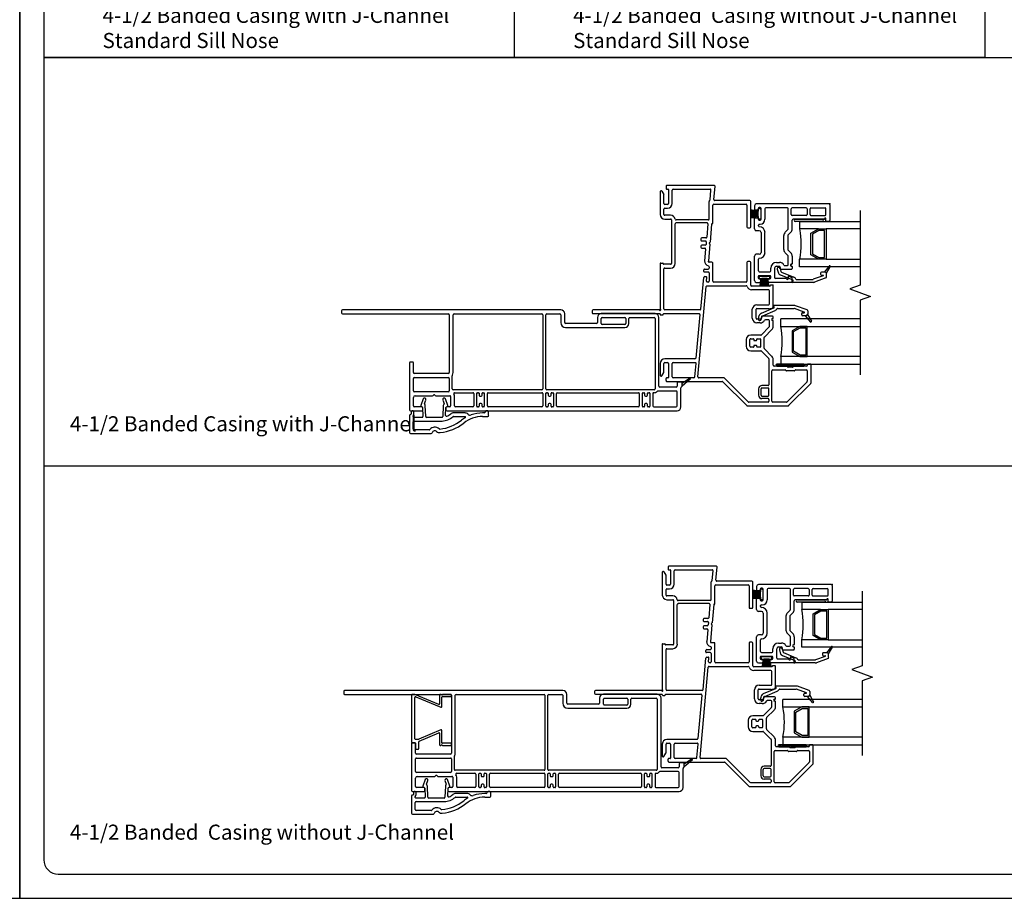
# Model space of a CAD drawing. Units: inches. Extents: x -23 to 201, y 96 to 190.
# Drawn here: x 73 to 89, y 96 to 111 of the extents above; entities that cross this region are included whole.
import ezdxf
from ezdxf.enums import TextEntityAlignment as Align

# ---------------------------------------------------------------- set-up
doc = ezdxf.new("R2010")
doc.units = ezdxf.units.IN
doc.header["$MEASUREMENT"] = 0
doc.layers.get('0').update_dxf_attribs({"color": 251})
for name, color, linetype in [('Breakline', 251, 'Continuous'), ('Exterior Casing', 251, 'Continuous'), ('Frame', 251, 'Continuous'), ('Glass', 3, 'Continuous'), ('Leader_Model', 7, 'Continuous'), ('Sash', 5, 'Continuous')]:
    doc.layers.add(name, color=color, linetype=linetype)
doc.layers.add('Defpoint (Model)', color=7, linetype='Continuous', plot=False)
doc.styles.add('Leader_Model', font='times.ttf', dxfattribs={"height": 0.25})
doc.styles.add('ROMAND', font='romand')

# ---------------------------------------------------------------- blocks, each defined once
blk = doc.blocks.new('HeadBandedCasingHead')
at = {"layer": 'Exterior Casing'}
for p, q in [((0.062, 5.245), (0.062, 3.49)), ((0.112, 5.26), (0.077, 5.26)), ((0.127, 1.627), (0.127, 5.245)), ((-1.921, 4.12), (-1.921, 3.773)), ((-1.621, 4.135), (-1.906, 4.135)), ((-1.606, 4.115), (-1.606, 4.12)), ((-1.561, 4.105), (-1.596, 4.105)), ((-1.546, 4.12), (-1.546, 3.93)), ((-1.546, 4.075), (-1.546, 4.09)), ((-0.753, 4.135), (-1.531, 4.135)), ((-0.738, 4.085), (-0.738, 4.12)), ((-1.861, 3.809), (-1.861, 4.06)), ((-1.846, 4.075), (-1.73, 4.075)), ((-1.715, 4.06), (-1.715, 3.592)), ((-1.655, 3.926), (-1.655, 4.065)), ((-1.645, 4.075), (-1.638, 4.075)), ((-1.596, 4.06), (-1.561, 4.06)), ((-1.481, 3.93), (-1.481, 4.055)), ((-1.476, 3.938), (-1.478, 3.928)), ((-1.466, 4.07), (-1.326, 4.07)), ((-1.35, 3.908), (-1.456, 3.948)), ((-1.296, 4.04), (-1.296, 3.751)), ((-1.231, 3.49), (-1.231, 4.055)), ((-1.216, 4.07), (-1.008, 4.07)), ((-0.993, 4.055), (-0.993, 3.49)), ((-0.928, 3.49), (-0.928, 4.055)), ((-0.913, 4.07), (-0.753, 4.07)), ((-1.655, 3.595), (-1.655, 3.851)), ((-1.641, 3.866), (-1.456, 3.873)), ((-1.492, 3.917), (-1.64, 3.911)), ((-1.531, 3.915), (-1.496, 3.915)), ((-1.424, 3.888), (-1.367, 3.865)), ((-1.296, 3.699), (-1.296, 3.467)), ((-1.456, 3.574), (-1.641, 3.581)), ((-1.622, 3.535), (-1.492, 3.53)), ((-1.546, 3.517), (-1.546, -0.3)), ((-1.496, 3.532), (-1.531, 3.532)), ((-1.481, 3.467), (-1.481, 3.517)), ((-1.478, 3.519), (-1.476, 3.509)), ((-1.311, 3.452), (-1.466, 3.452)), ((-1.456, 3.499), (-1.35, 3.539)), ((-1.367, 3.582), (-1.424, 3.559)), ((-1.008, 3.475), (-1.216, 3.475)), ((0.047, 3.475), (-0.913, 3.475)), ((-1.641, 3.404), (-1.641, 3.214)), ((-1.581, 3.214), (-1.581, 3.404)), ((-1.481, 3.084), (-1.481, 3.372)), ((-1.466, 3.387), (-1.311, 3.387)), ((-1.246, 3.386), (-1.246, 3.084)), ((-1.196, 1.939), (-1.196, 3.41)), ((-1.181, 3.425), (-0.964, 3.425)), ((-0.913, 3.41), (0.047, 3.41)), ((0.062, 3.395), (0.062, 1.939)), ((-1.481, 2.992), (-1.481, 3.009)), ((-1.471, 3.019), (-1.256, 3.019)), ((-1.441, 2.982), (-1.471, 2.982)), ((-1.261, 3.069), (-1.466, 3.069)), ((-1.426, 2.947), (-1.426, 2.967)), ((-1.301, 2.967), (-1.301, 2.947)), ((-1.256, 2.982), (-1.286, 2.982)), ((-1.246, 3.009), (-1.246, 2.992)), ((-1.641, 2.923), (-1.641, 2.837)), ((-1.626, 2.823), (-1.561, 2.823)), ((-1.581, 2.897), (-1.581, 2.923)), ((-1.561, 2.882), (-1.566, 2.882)), ((-1.546, 2.837), (-1.546, 2.868)), ((-1.481, 2.904), (-1.481, 2.922)), ((-1.481, 1.939), (-1.481, 2.829)), ((-1.471, 2.932), (-1.441, 2.932)), ((-1.256, 2.894), (-1.471, 2.894)), ((-1.466, 2.844), (-1.261, 2.844)), ((-1.286, 2.932), (-1.256, 2.932)), ((-1.246, 2.922), (-1.246, 2.904)), ((-1.246, 2.829), (-1.246, 1.939)), ((-1.481, 1.847), (-1.481, 1.864)), ((-1.471, 1.874), (-1.256, 1.874)), ((-1.441, 1.837), (-1.471, 1.837)), ((-1.261, 1.924), (-1.466, 1.924)), ((-1.426, 1.802), (-1.426, 1.822)), ((-1.301, 1.822), (-1.301, 1.802)), ((-1.256, 1.837), (-1.286, 1.837)), ((-1.246, 1.864), (-1.246, 1.847)), ((-1.196, 0.08), (-1.196, 1.859)), ((0.047, 1.924), (-1.181, 1.924)), ((-1.181, 1.874), (0.047, 1.874)), ((0.062, 1.859), (0.062, 1.642)), ((-1.481, 1.759), (-1.481, 1.777)), ((-1.481, 0.34), (-1.481, 1.684)), ((-1.471, 1.787), (-1.441, 1.787)), ((-1.256, 1.749), (-1.471, 1.749)), ((-1.466, 1.699), (-1.261, 1.699)), ((-1.286, 1.787), (-1.256, 1.787)), ((-1.246, 1.777), (-1.246, 1.759)), ((-1.246, 1.684), (-1.246, 0.34)), ((-0.165, 1.547), (-0.165, 0.565)), ((-0.1, 1.035), (-0.1, 1.547)), ((0.047, 1.627), (-0.085, 1.627)), ((-0.085, 1.562), (0.062, 1.562)), ((0, 1.02), (-0.085, 1.02)), ((-0.115, 0.565), (-0.115, 0.94)), ((-0.1, 0.955), (-0.015, 0.955)), ((0, 0.94), (0, 0.565)), ((0.065, 0.065), (0.065, 0.955)), ((-0.015, 0.55), (-0.1, 0.55)), ((-0.1, 0.5), (-0.015, 0.5)), ((0, 0.485), (0, 0.08)), ((-1.481, 0.248), (-1.481, 0.265)), ((-1.481, 0.16), (-1.481, 0.177)), ((-1.471, 0.275), (-1.256, 0.275)), ((-1.441, 0.237), (-1.471, 0.237)), ((-1.471, 0.188), (-1.441, 0.188)), ((-1.261, 0.325), (-1.466, 0.325)), ((-1.426, 0.203), (-1.426, 0.222)), ((-1.301, 0.222), (-1.301, 0.203)), ((-1.256, 0.237), (-1.286, 0.237)), ((-1.286, 0.188), (-1.256, 0.188)), ((-1.246, 0.265), (-1.246, 0.248)), ((-1.246, 0.177), (-1.246, 0.16)), ((-1.481, 0.085), (-1.481, -0.285)), ((-1.256, 0.15), (-1.471, 0.15)), ((-1.261, 0.1), (-1.466, 0.1)), ((-1.218, -0.285), (-1.218, 0.02)), ((-0.015, 0.065), (-1.181, 0.065)), ((-1.138, 0), (0, 0)), ((-1.153, -0.285), (-1.153, -0.015)), ((-1.466, -0.3), (-1.233, -0.3)), ((-1.086, -0.3), (-1.138, -0.3)), ((-1.071, -0.37), (-1.071, -0.315)), ((-1.481, -0.365), (-1.164, -0.365)), ((-1.136, -0.385), (-1.086, -0.385)), ((-1.136, -0.385), (-1.086, -0.385)), ((-1.02, -0.519), (-1.136, -0.385)), ((-1.086, -0.385), (-1.003, -0.507))]:
    blk.add_line(p, q, dxfattribs=at)
for centre, radius, start, end in [((0.077, 5.245), 0.015, 90, 180), ((0.112, 5.245), 0.015, 0, 90), ((-1.906, 4.12), 0.015, 90, 180), ((-1.621, 4.12), 0.015, 0, 90), ((-1.596, 4.115), 0.01, 180, 270), ((-1.561, 4.09), 0.015, 0, 90), ((-1.531, 4.12), 0.015, 90, 180), ((-0.753, 4.12), 0.015, 0, 90), ((-0.753, 4.085), 0.015, 270, 0), ((-1.846, 4.06), 0.015, 90, 180), ((-1.73, 4.06), 0.015, 0, 90), ((-1.645, 4.065), 0.01, 90, 180), ((-1.64, 3.926), 0.015, 180, 272), ((-1.638, 4.065), 0.01, 50.2849, 90), ((-1.596, 4.115), 0.055, 230.2849, 270), ((-1.561, 4.075), 0.015, 270, 0), ((-1.531, 3.93), 0.015, 180, 270), ((-1.496, 3.93), 0.015, 270, 0), ((-1.493, 3.932), 0.015, 272, 346), ((-1.466, 4.055), 0.015, 90, 180), ((-1.461, 3.934), 0.015, 69, 166), ((-1.326, 4.04), 0.03, 0, 90), ((-1.216, 4.055), 0.015, 90, 180), ((-1.008, 4.055), 0.015, 0, 90), ((-0.913, 4.055), 0.015, 90, 180), ((-1.906, 3.773), 0.015, 180, 255.5225), ((-1.921, 3.715), 0.045, 317.0169, 75.5225), ((-1.846, 3.809), 0.015, 180, 231.3178), ((-1.921, 3.715), 0.105, 317.0169, 51.3178), ((-1.64, 3.851), 0.015, 92, 180), ((-1.456, 3.888), 0.015, 272, 331.8383), ((-1.43, 3.874), 0.015, 69, 151.8383), ((-1.358, 3.886), 0.0225, 249, 69), ((-1.833, 3.633), 0.075, 137.0169, 185.645), ((-1.161, 3.7), 0.75, 185.645, 218.4077), ((-1.833, 3.633), 0.015, 137.0169, 185.645), ((-1.161, 3.7), 0.69, 185.645, 218.4077), ((-1.401, 3.613), 0.315, 183.7386, 219.4006), ((-1.64, 3.596), 0.015, 184.1553, 268), ((-1.281, 3.751), 0.015, 180, 240), ((-1.281, 3.699), 0.015, 120, 180), ((-1.296, 3.725), 0.015, 300, 60), ((-1.622, 3.52), 0.015, 88, 202.8172), ((-1.401, 3.613), 0.255, 202.8172, 219.4006), ((-1.656, 3.404), 0.075, 0, 39.4006), ((-1.531, 3.517), 0.015, 90, 180), ((-1.496, 3.517), 0.015, 0, 90), ((-1.493, 3.515), 0.015, 14, 88), ((-1.466, 3.467), 0.015, 180, 270), ((-1.461, 3.513), 0.015, 194, 291), ((-1.456, 3.559), 0.015, 28.1617, 88), ((-1.43, 3.573), 0.015, 208.1617, 291), ((-1.358, 3.56), 0.0225, 291, 111), ((-1.311, 3.467), 0.015, 270, 0), ((-1.216, 3.49), 0.015, 180, 270), ((-1.008, 3.49), 0.015, 270, 0), ((-0.913, 3.49), 0.015, 180, 270), ((0.047, 3.49), 0.015, 270, 0), ((-2.141, 2.923), 0.56, 30.7228, 38.4076), ((-1.656, 3.404), 0.015, 0, 39.4006), ((-1.466, 3.372), 0.015, 90, 180), ((-1.311, 3.467), 0.08, 270, 301.7478), ((-1.261, 3.386), 0.015, 0, 121.7478), ((-1.181, 3.41), 0.015, 90, 180), ((-0.964, 3.41), 0.015, 57.3631, 90), ((-0.913, 3.49), 0.08, 237.3631, 270), ((0.047, 3.395), 0.015, 0, 90), ((-2.141, 2.923), 0.5, 0, 38.4077), ((-1.651, 3.214), 0.01, 210.7228, 0), ((-1.567, 3.129), 0.05, 134.5955, 199.7126), ((-2.141, 2.923), 0.56, 0, 19.7126), ((-1.651, 3.214), 0.07, 314.5955, 0), ((-1.466, 3.084), 0.015, 180, 270), ((-1.471, 3.009), 0.01, 90, 180), ((-1.471, 2.992), 0.01, 180, 270), ((-1.441, 2.967), 0.015, 0, 90), ((-1.441, 2.947), 0.015, 270, 0), ((-1.286, 2.967), 0.015, 90, 180), ((-1.286, 2.947), 0.015, 180, 270), ((-1.261, 3.084), 0.015, 270, 0), ((-1.256, 3.009), 0.01, 0, 90), ((-1.256, 2.992), 0.01, 270, 0), ((-1.626, 2.837), 0.015, 180, 270), ((-1.566, 2.897), 0.015, 180, 270), ((-1.561, 2.868), 0.015, 0, 90), ((-1.561, 2.837), 0.015, 270, 0), ((-1.471, 2.922), 0.01, 90, 180), ((-1.471, 2.904), 0.01, 180, 270), ((-1.466, 2.829), 0.015, 90, 180), ((-1.261, 2.829), 0.015, 0, 90), ((-1.256, 2.922), 0.01, 0, 90), ((-1.256, 2.904), 0.01, 270, 0), ((-1.466, 1.939), 0.015, 180, 270), ((-1.471, 1.864), 0.01, 90, 180), ((-1.471, 1.847), 0.01, 180, 270), ((-1.441, 1.822), 0.015, 0, 90), ((-1.441, 1.802), 0.015, 270, 0), ((-1.286, 1.822), 0.015, 90, 180), ((-1.286, 1.802), 0.015, 180, 270), ((-1.261, 1.939), 0.015, 270, 0), ((-1.256, 1.864), 0.01, 0, 90), ((-1.256, 1.847), 0.01, 270, 0), ((-1.181, 1.939), 0.015, 180, 270), ((-1.181, 1.859), 0.015, 90, 180), ((0.047, 1.939), 0.015, 270, 0), ((0.047, 1.859), 0.015, 0, 90), ((-1.471, 1.777), 0.01, 90, 180), ((-1.471, 1.759), 0.01, 180, 270), ((-1.466, 1.684), 0.015, 90, 180), ((-1.261, 1.684), 0.015, 0, 90), ((-1.256, 1.777), 0.01, 0, 90), ((-1.256, 1.759), 0.01, 270, 0), ((0.047, 1.642), 0.015, 270, 0), ((-0.085, 1.547), 0.08, 90, 180), ((-0.085, 1.547), 0.015, 90, 180), ((0.062, 1.627), 0.065, 270, 0), ((-0.085, 1.035), 0.015, 180, 270), ((0, 0.955), 0.065, 0, 90), ((-0.1, 0.94), 0.015, 90, 180), ((-0.015, 0.94), 0.015, 0, 90), ((-0.1, 0.565), 0.065, 180, 270), ((-0.1, 0.565), 0.015, 180, 270), ((-0.015, 0.565), 0.015, 270, 0), ((-0.015, 0.485), 0.015, 0, 90), ((-1.466, 0.34), 0.015, 180, 270), ((-1.261, 0.34), 0.015, 270, 0), ((-1.471, 0.265), 0.01, 90, 180), ((-1.471, 0.248), 0.01, 180, 270), ((-1.471, 0.177), 0.01, 90, 180), ((-1.441, 0.222), 0.015, 0, 90), ((-1.441, 0.203), 0.015, 270, 0), ((-1.286, 0.222), 0.015, 90, 180), ((-1.286, 0.203), 0.015, 180, 270), ((-1.256, 0.265), 0.01, 0, 90), ((-1.256, 0.248), 0.01, 270, 0), ((-1.256, 0.177), 0.01, 0, 90), ((-1.471, 0.16), 0.01, 180, 270), ((-1.466, 0.085), 0.015, 90, 180), ((-1.261, 0.085), 0.015, 356.4167, 90), ((-1.256, 0.16), 0.01, 270, 0), ((-1.181, 0.08), 0.065, 176.4167, 229.0098), ((-1.233, 0.02), 0.015, 0, 49.0098), ((-1.181, 0.08), 0.015, 180, 270), ((-0.015, 0.08), 0.015, 270, 0), ((0, 0.065), 0.065, 270, 0), ((-1.138, -0.015), 0.015, 90, 180), ((-1.481, -0.3), 0.065, 180, 270), ((-1.466, -0.285), 0.015, 180, 270), ((-1.233, -0.285), 0.015, 270, 0), ((-1.138, -0.285), 0.015, 180, 270), ((-1.086, -0.315), 0.015, 0, 90), ((-1.164, -0.38), 0.015, 19.4712, 90), ((-1.136, -0.37), 0.015, 199.4712, 270), ((-1.086, -0.37), 0.015, 270, 0), ((-1.012, -0.512), 0.01, 220, 30.107)]:
    blk.add_arc(centre, radius, start, end, dxfattribs=at)
blk = doc.blocks.new('Title block Model')
at = {"layer": 'Defpoint (Model)'}
blk.add_lwpolyline([(0, -36.4), (32, -36.4), (32, 0), (0, 0)], close=True, dxfattribs=at)
blk.add_lwpolyline([(31.36, -36, 0.414214), (31.6, -35.76), (31.6, -0.64, 0.414214), (31.36, -0.4), (0.64, -0.4, 0.414214), (0.4, -0.64), (0.4, -35.76, 0.414214), (0.64, -36)], format="xyb", close=True, dxfattribs=at)
at = {"layer": 'Defpoint (Model)', "style": 'ROMAND'}
blk.add_attdef('DWG_NO.', text='', height=1.5, dxfattribs=at).set_placement((5.054, 1.25), align=Align.MIDDLE)
blk = doc.blocks.new('Title block Model_L3')
at = {"layer": 'Defpoint (Model)'}
blk.add_blockref('Title block Model', (0, 36.4), dxfattribs=at)
blk = doc.blocks.new('Title block Model_L4')
for p, q in [((8.2, 13.937), (8.2, 36)), ((16, 13.937), (16, 36)), ((0.4, 13.937), (31.6, 13.937)), ((16, 13.937), (0.4, 13.937)), ((0.4, 7.169), (31.6, 7.169))]:
    blk.add_line(p, q)
at = {"layer": 'Defpoint (Model)'}
blk.add_blockref('Title block Model', (0, 36.4), dxfattribs=at)
at = {"layer": 'Leader_Model', "char_height": 0.25, "attachment_point": 1, "style": 'Leader_Model'}
for s, width, heights, insert in [('4-1/2 Banded Casing with J-Channel\\PStandard Sill Nose', 6.08778, [0.927], (1.373, 14.758)), ('4-1/2 Banded  Casing without J-Channel\\PStandard Sill Nose', 6.73583, [0.918], (9.173, 14.758)), ('4-1/2 Banded Casing with J-Channel', 6.08778, [0.927], (0.832, 7.989)), ('4-1/2 Banded  Casing without J-Channel', 6.50793, [0.909], (0.832, 1.221))]:
    blk.add_mtext_dynamic_manual_height_columns(s, width=width, gutter_width=1.25, heights=heights, dxfattribs=dict(at, insert=insert))
blk = doc.blocks.new('JambSHAssemblyWithFlange')
at = {"layer": 'Frame', "linetype": 'Continuous'}
h = blk.add_hatch(dxfattribs=at)
h.set_pattern_fill('USER', color=256, scale=1000, angle=90, style=0)
h.set_pattern_definition([(135, (-3.193698, 5.460284), (-0.014142136, -0.014142136), [])])
edge = h.paths.add_edge_path()
edge.add_arc((1.933, -0.027), 0.0175, 90, 270)
edge.add_arc((2.383, -0.027), 0.0175, 270, 450)
at = {"layer": 'Breakline', "linetype": 'Continuous'}
blk.add_lwpolyline([(3.312, 2.535), (3.312, 1.298), (3.141, 1.236), (3.484, 1.111), (3.312, 1.048), (3.312, -0.189)], dxfattribs=at)
at = {"layer": 'Frame', "linetype": 'Continuous'}
for p, q in [((0.895, 2.951), (0.112, 2.951)), ((0, 2.849), (0, 2.471)), ((0.028, 2.857), (0.06, 2.801)), ((0.062, 2.652), (0.062, 2.793)), ((0.097, 2.936), (0.097, 2.899)), ((0.105, 2.891), (0.129, 2.891)), ((0.137, 2.883), (0.137, 2.652)), ((0.199, 2.652), (0.199, 2.874)), ((0.214, 2.889), (0.826, 2.889)), ((0.826, 2.712), (0.841, 2.873)), ((0.89, 2.718), (0.91, 2.935)), ((0.122, 2.637), (0.077, 2.637)), ((0.811, 2.394), (0.811, 2.687)), ((0.873, 2.328), (0.873, 2.625)), ((0.888, 2.64), (1.423, 2.64)), ((0.888, 2.64), (1.423, 2.64)), ((1.485, 2.702), (0.905, 2.702)), ((1.438, 2.625), (1.438, 2.266)), ((1.5, 2.266), (1.5, 2.687)), ((0.062, 2.471), (0.062, 2.56)), ((0.077, 2.575), (0.122, 2.575)), ((0.173, 2.456), (0.077, 2.456)), ((0.077, 2.394), (0.173, 2.394)), ((0.188, 2.379), (0.188, 1.659)), ((0.249, 1.659), (0.249, 2.314)), ((0.796, 2.379), (0.263, 2.379)), ((0.776, 2.329), (0.265, 2.329)), ((0.79, 2.313), (0.771, 2.095)), ((0.853, 2.312), (0.826, 2.013)), ((0.865, 2.32), (0.861, 2.32)), ((1.453, 2.251), (1.485, 2.251)), ((0.676, 2.066), (0.676, 2.046)), ((0.756, 2.081), (0.691, 2.081)), ((0.691, 2.031), (0.749, 2.031)), ((0.745, 1.961), (0.691, 1.961)), ((0.764, 2.015), (0.76, 1.975)), ((0.823, 1.976), (0.798, 1.697)), ((0.823, 2.008), (0.815, 2)), ((0.815, 1.989), (0.821, 1.982)), ((0.676, 1.946), (0.676, 1.926)), ((0.691, 1.911), (0.738, 1.911)), ((0.753, 1.895), (0.736, 1.703)), ((0, 1.656), (0, 0.905)), ((0.008, 1.664), (0.042, 1.664)), ((0.05, 1.656), (0.05, 1.652)), ((0.173, 1.644), (0.058, 1.644)), ((0.858, 1.681), (0.812, 1.681)), ((0.873, 1.365), (0.873, 1.666)), ((1.438, 1.676), (1.438, 1.365)), ((1.485, 1.691), (1.453, 1.691)), ((1.5, 1.297), (1.5, 1.676)), ((0.062, 0.904), (0.062, 1.567)), ((0.077, 1.582), (0.173, 1.582)), ((0.721, 1.532), (0.722, 1.552)), ((0.796, 1.516), (0.735, 1.516)), ((0.737, 1.566), (0.796, 1.566)), ((0.811, 1.605), (0.811, 1.581)), ((0.811, 1.501), (0.811, 1.365)), ((0.676, 0.903), (0.723, 1.427)), ((0.738, 1.44), (0.758, 1.44)), ((0.768, 1.366), (0.773, 1.424)), ((0.796, 1.35), (0.783, 1.35)), ((1.423, 1.35), (0.888, 1.35)), ((0.626, -0.221), (0.76, 1.274)), ((0.775, 1.288), (1.426, 1.288)), ((1.817, 1.282), (1.515, 1.282)), ((1.798, 1.22), (1.515, 1.22)), ((1.813, 0.99), (1.813, 1.205)), ((1.825, 1.29), (1.825, 1.294)), ((1.833, 1.302), (1.867, 1.302)), ((1.875, 0.943), (1.875, 1.294)), ((1.875, 0.943), (1.875, 1.294)), ((-1.125, 0.874), (-1.125, 0.842)), ((-0.016, 0.889), (-1.11, 0.889)), ((-1.11, 0.827), (-0.008, 0.827)), ((-1.11, 0.827), (-0.008, 0.827)), ((0, 0.819), (0, 0.815)), ((0.05, 0.815), (0.05, 0.819)), ((0.058, 0.827), (0.641, 0.827)), ((0.661, 0.889), (0.077, 0.889)), ((1.527, 0.75), (1.527, 0.898)), ((1.589, 0.75), (1.589, 0.898)), ((1.604, 0.975), (1.798, 0.975)), ((1.604, 0.913), (1.803, 0.913)), ((1.679, 0.837), (1.884, 0.922)), ((1.699, 0.791), (1.903, 0.876)), ((1.823, 0.913), (1.845, 0.913)), ((2.22, 0.962), (1.885, 0.962)), ((1.889, 0.93), (1.889, 0.935)), ((1.942, 0.912), (2.22, 0.912)), ((2.389, 0.852), (2.226, 0.911)), ((2.435, 0.888), (2.243, 0.958)), ((2.345, 0.807), (2.345, 0.827)), ((2.36, 0.842), (2.387, 0.842)), ((2.445, 0.874), (2.445, 0.822)), ((0.008, 0.807), (0.042, 0.807)), ((0.656, 0.811), (0.591, 0.091)), ((1.655, 0.735), (1.604, 0.735)), ((1.655, 0.673), (1.604, 0.673)), ((1.628, 0.743), (1.642, 0.793)), ((1.676, 0.73), (1.69, 0.781)), ((1.68, 0.777), (1.68, 0.76)), ((1.86, 0.785), (1.688, 0.785)), ((1.798, 0.723), (1.743, 0.723)), ((1.813, 0.616), (1.813, 0.708)), ((1.86, 0.745), (1.867, 0.745)), ((1.866, 0.715), (1.86, 0.715)), ((1.875, 0.753), (1.875, 0.77)), ((1.875, 0.616), (1.875, 0.706)), ((2.406, 0.792), (2.36, 0.792)), ((2.415, 0.792), (2.406, 0.792)), ((2.49, 0.691), (2.406, 0.792)), ((2.443, 0.812), (2.507, 0.702)), ((1.678, 0.475), (1.809, 0.607)), ((1.729, 0.439), (1.853, 0.563)), ((1.425, 0.396), (1.425, 0.286)), ((1.485, 0.286), (1.485, 0.396)), ((1.667, 0.471), (1.5, 0.471)), ((1.5, 0.411), (1.542, 0.411)), ((1.55, 0.403), (1.55, 0.391)), ((1.56, 0.381), (1.59, 0.381)), ((1.6, 0.391), (1.6, 0.401)), ((1.61, 0.411), (1.655, 0.411)), ((1.663, 0.403), (1.663, 0.279)), ((1.725, 0.253), (1.725, 0.429)), ((1.542, 0.271), (1.5, 0.271)), ((1.5, 0.211), (1.667, 0.211)), ((1.55, 0.291), (1.55, 0.279)), ((1.59, 0.301), (1.56, 0.301)), ((1.6, 0.281), (1.6, 0.291)), ((1.655, 0.271), (1.61, 0.271)), ((1.678, 0.206), (1.799, 0.085)), ((1.853, 0.119), (1.729, 0.242)), ((0, 0), (0, -0.197)), ((0.062, -0.141), (0.062, 0)), ((0.576, 0.077), (0.077, 0.077)), ((0.077, 0.015), (0.122, 0.015)), ((0.137, 0), (0.137, -0.231)), ((0.199, -0.222), (0.199, 0)), ((0.214, 0.015), (0.58, 0.015)), ((1.803, 0.075), (1.803, -0.356)), ((1.875, -0.029), (1.875, 0.066)), ((0.028, -0.205), (0.06, -0.149)), ((0.028, -0.205), (0.06, -0.149)), ((0.575, -0.223), (0.595, -0.001)), ((1.853, -0.624), (1.853, -0.121)), ((1.868, -0.106), (2.073, -0.106)), ((2.098, -0.044), (1.89, -0.044)), ((2.383, -0.009), (1.933, -0.009)), ((1.933, -0.044), (2.383, -0.044)), ((2.089, -0.12), (2.078, -0.109)), ((2.22, -0.122), (2.095, -0.122)), ((2.115, -0.058), (2.104, -0.047)), ((2.194, -0.06), (2.121, -0.06)), ((2.211, -0.047), (2.2, -0.058)), ((2.425, -0.044), (2.217, -0.044)), ((2.237, -0.109), (2.226, -0.12)), ((2.242, -0.106), (2.423, -0.106)), ((2.438, -0.121), (2.438, -0.294)), ((2.44, -0.029), (2.44, -0.017)), ((2.485, -0.009), (2.448, -0.009)), ((2.5, -0.32), (2.5, -0.024)), ((0.097, -0.284), (0.097, -0.247)), ((0.129, -0.239), (0.105, -0.239)), ((0.112, -0.299), (1.03, -0.299)), ((0.56, -0.237), (0.214, -0.237)), ((1.061, -0.237), (0.641, -0.237)), ((1.04, -0.303), (1.434, -0.697)), ((1.459, -0.635), (1.061, -0.237)), ((2.434, -0.305), (2.104, -0.635)), ((1.632, -0.421), (1.632, -0.527)), ((1.672, -0.527), (1.672, -0.421)), ((1.789, -0.366), (1.687, -0.366)), ((1.788, -0.406), (1.687, -0.406)), ((1.803, -0.527), (1.803, -0.421)), ((2.129, -0.697), (2.496, -0.331)), ((1.788, -0.639), (1.47, -0.639)), ((1.687, -0.542), (1.788, -0.542)), ((1.788, -0.582), (1.687, -0.582)), ((1.803, -0.597), (1.803, -0.624)), ((2.093, -0.639), (1.868, -0.639)), ((1.444, -0.701), (2.119, -0.701))]:
    blk.add_line(p, q, dxfattribs=at)
for centre, radius, start, end in [((0.112, 2.936), 0.015, 90, 180.0001), ((0.895, 2.936), 0.015, 354.8781, 90), ((0.015, 2.849), 0.0149, 30, 180), ((0.047, 2.793), 0.015, 0, 30), ((0.105, 2.899), 0.008, 180, 270), ((0.129, 2.883), 0.008, 0, 90), ((0.214, 2.874), 0.015, 90, 180), ((0.826, 2.874), 0.015, 354.8781, 90), ((0.077, 2.652), 0.015, 180, 270), ((0.122, 2.652), 0.077, 270, 0), ((0.122, 2.652), 0.015, 270, 0), ((0.826, 2.687), 0.015, 119.3876, 180), ((0.811, 2.713), 0.015, 299.3876, 354.8781), ((0.888, 2.625), 0.015, 90, 180), ((0.905, 2.717), 0.015, 174.8781, 270), ((1.423, 2.625), 0.015, 0, 90), ((1.485, 2.687), 0.015, 0, 90), ((1.485, 2.687), 0.015, 0, 90), ((0.077, 2.471), 0.077, 180, 270), ((0.077, 2.56), 0.015, 90, 180), ((0.077, 2.471), 0.015, 180, 270), ((0.173, 2.379), 0.077, 9.3836, 90), ((0.173, 2.379), 0.015, 0, 90), ((0.263, 2.394), 0.015, 189.3836, 270), ((0.265, 2.314), 0.015, 90, 180), ((0.776, 2.314), 0.015, 354.8781, 90), ((0.796, 2.394), 0.015, 270, 0), ((0.861, 2.311), 0.008, 90, 174.88), ((0.865, 2.328), 0.008, 269.9964, 0), ((1.453, 2.266), 0.015, 180, 270), ((1.453, 2.266), 0.015, 180, 270), ((1.485, 2.266), 0.015, 270, 0), ((0.691, 2.066), 0.015, 90, 180), ((0.691, 2.046), 0.015, 180, 270), ((0.691, 1.946), 0.015, 90, 180), ((0.745, 1.976), 0.015, 270, 354.8781), ((0.749, 2.016), 0.015, 354.8781, 90), ((0.756, 2.096), 0.015, 270, 354.8781), ((0.82, 1.994), 0.008, 132.439, 222.439), ((0.815, 1.977), 0.008, 354.8781, 42.439), ((0.818, 2.014), 0.008, 312.439, 354.8781), ((0.691, 1.926), 0.015, 180, 270), ((0.738, 1.896), 0.015, 354.8781, 90), ((0.008, 1.656), 0.008, 90, 180), ((0.042, 1.656), 0.008, 0, 90), ((0.058, 1.652), 0.008, 180, 270), ((0.173, 1.659), 0.015, 270, 0), ((0.173, 1.659), 0.077, 270, 0), ((0.812, 1.696), 0.077, 174.8781, 259.6689), ((0.812, 1.696), 0.015, 174.8781, 270), ((0.858, 1.666), 0.015, 0, 90), ((1.453, 1.676), 0.015, 90, 180), ((1.485, 1.676), 0.015, 360, 90), ((0.077, 1.567), 0.015, 90, 180), ((0.735, 1.531), 0.015, 174.8781, 270), ((0.737, 1.551), 0.015, 90, 174.8781), ((0.796, 1.581), 0.015, 270, 0), ((0.796, 1.501), 0.015, 0, 90), ((0.796, 1.605), 0.015, 0, 79.6689), ((0.738, 1.425), 0.015, 90, 174.8781), ((0.758, 1.425), 0.015, 354.8781, 90), ((0.783, 1.365), 0.015, 174.8781, 270), ((0.796, 1.365), 0.015, 270, 0), ((0.888, 1.365), 0.015, 180, 270), ((1.423, 1.365), 0.015, 270, 360), ((0.775, 1.273), 0.015, 90, 174.8781), ((1.426, 1.273), 0.015, 15.4445, 90), ((1.515, 1.297), 0.077, 195.4445, 270), ((1.515, 1.297), 0.015, 180, 270), ((1.798, 1.205), 0.015, 0, 90), ((1.817, 1.29), 0.008, 270, 0), ((1.833, 1.294), 0.008, 90, 180), ((1.867, 1.294), 0.008, 0, 90), ((1.867, 1.294), 0.008, 0, 90), ((1.798, 0.99), 0.015, 270, 0), ((-1.11, 0.874), 0.015, 90, 180), ((-1.11, 0.842), 0.015, 180, 270), ((-1.11, 0.842), 0.015, 180, 270), ((-0.016, 0.881), 0.008, 26.3878, 90), ((0, 0.889), 0.01, 206.3878, 63.6122), ((-0.008, 0.819), 0.008, 0, 90), ((0.008, 0.905), 0.008, 180, 243.6122), ((0.058, 0.819), 0.008, 90, 180), ((0.077, 0.904), 0.015, 180, 270), ((0.641, 0.812), 0.015, 354.8781, 90), ((0.661, 0.904), 0.015, 270, 354.8781), ((1.604, 0.898), 0.077, 90, 180), ((1.604, 0.898), 0.015, 90, 180), ((1.704, 0.777), 0.065, 112.6958, 165), ((1.813, 0.913), 0.01, 180, 360), ((1.845, 0.943), 0.03, 270, 0), ((1.885, 0.952), 0.01, 90, 180), ((1.885, 0.952), 0.01, 180, 257.1604), ((1.881, 0.935), 0.008, 0, 77.1604), ((1.881, 0.93), 0.008, 292.6958, 0), ((1.881, 0.93), 0.058, 292.6958, 337.2203), ((1.942, 0.904), 0.008, 90, 157.2203), ((2.22, 0.897), 0.065, 70, 90), ((2.22, 0.897), 0.015, 70, 90), ((2.36, 0.827), 0.015, 90, 180), ((2.387, 0.847), 0.005, 270, 70), ((2.43, 0.874), 0.015, 0, 70), ((2.415, 0.822), 0.03, 340.5288, 0), ((0.008, 0.815), 0.008, 180, 270), ((0.042, 0.815), 0.008, 270, 0), ((1.604, 0.75), 0.077, 180, 270), ((1.604, 0.75), 0.015, 180, 270), ((1.652, 0.737), 0.025, 165, 269.9222), ((1.652, 0.737), 0.025, 269.9222, 345), ((1.655, 0.76), 0.025, 270, 360), ((1.655, 0.76), 0.087, 270, 329.3492), ((1.688, 0.777), 0.008, 90, 180), ((1.704, 0.777), 0.015, 112.6958, 165), ((1.743, 0.708), 0.015, 90, 149.3492), ((1.798, 0.708), 0.015, 360, 90), ((1.86, 0.73), 0.015, 90, 270), ((1.86, 0.77), 0.015, 0, 90), ((1.866, 0.706), 0.009, 0, 90), ((1.867, 0.753), 0.0081, 270, 0), ((2.36, 0.807), 0.015, 180, 270), ((2.415, 0.822), 0.03, 270, 340.5288), ((2.498, 0.697), 0.01, 219.7442, 270), ((2.498, 0.697), 0.01, 270, 0), ((2.498, 0.697), 0.01, 0, 29.9482), ((1.8, 0.616), 0.013, 315, 360), ((1.8, 0.616), 0.075, 315, 0), ((1.5, 0.396), 0.075, 90, 180), ((1.5, 0.396), 0.015, 90, 180), ((1.542, 0.403), 0.008, 0, 90), ((1.56, 0.391), 0.01, 180, 270), ((1.59, 0.391), 0.01, 270, 0), ((1.61, 0.401), 0.01, 90, 180), ((1.655, 0.403), 0.008, 0, 90), ((1.667, 0.486), 0.015, 270, 315), ((1.74, 0.429), 0.015, 135, 180), ((1.5, 0.286), 0.075, 180, 270), ((1.5, 0.286), 0.015, 180, 270), ((1.542, 0.279), 0.008, 270, 0), ((1.56, 0.291), 0.01, 90, 180), ((1.59, 0.291), 0.01, 0, 90), ((1.61, 0.281), 0.01, 180, 270), ((1.655, 0.279), 0.008, 270, 0), ((1.667, 0.196), 0.015, 45, 90), ((1.74, 0.253), 0.015, 180, 225), ((0.077, 0), 0.077, 90, 180), ((0.077, 0), 0.015, 90, 180), ((0.122, 0), 0.015, 0, 90), ((0.214, 0), 0.015, 90, 180), ((0.576, 0.092), 0.015, 270, 354.8781), ((0.58, 0), 0.015, 354.8781, 90), ((1.788, 0.075), 0.015, 0, 45), ((1.8, 0.066), 0.075, 360, 45), ((0.047, -0.141), 0.015, 330, 0), ((1.868, -0.121), 0.015, 90, 180), ((1.89, -0.029), 0.015, 180, 270), ((1.933, -0.027), 0.0175, 90, 270), ((2.073, -0.114), 0.008, 45, 90), ((2.095, -0.114), 0.008, 225, 270), ((2.098, -0.052), 0.008, 45, 90), ((2.121, -0.052), 0.008, 225, 270), ((2.194, -0.052), 0.008, 270, 315), ((2.217, -0.052), 0.008, 90, 135), ((2.22, -0.114), 0.008, 270, 315), ((2.242, -0.114), 0.008, 90, 135), ((2.383, -0.027), 0.0175, 270, 90), ((2.423, -0.121), 0.015, 0, 90), ((2.425, -0.029), 0.015, 270, 0), ((2.448, -0.017), 0.008, 90, 180), ((2.485, -0.024), 0.015, 0, 90), ((2.485, -0.024), 0.015, 0, 90), ((0.015, -0.197), 0.0149, 180, 330), ((0.015, -0.197), 0.0149, 180, 330), ((0.105, -0.247), 0.008, 90, 180), ((0.112, -0.284), 0.015, 179.9999, 270), ((0.112, -0.284), 0.015, 179.9999, 270), ((0.129, -0.231), 0.008, 270, 0), ((0.214, -0.222), 0.015, 180, 270), ((0.56, -0.222), 0.015, 270, 354.8781), ((0.641, -0.222), 0.015, 174.8781, 270), ((1.03, -0.314), 0.015, 45, 90), ((2.423, -0.294), 0.015, 315, 0), ((2.485, -0.32), 0.015, 315, 0), ((1.687, -0.421), 0.055, 90, 180), ((1.687, -0.421), 0.015, 90, 180), ((1.788, -0.421), 0.015, 0, 90), ((1.789, -0.351), 0.015, 270, 341.7733), ((1.47, -0.624), 0.015, 225, 270), ((1.687, -0.527), 0.055, 180, 270), ((1.687, -0.527), 0.015, 180, 270), ((1.788, -0.527), 0.015, 270, 0), ((1.788, -0.597), 0.015, 0, 90), ((1.788, -0.624), 0.015, 270, 0), ((1.868, -0.624), 0.015, 180, 270), ((2.093, -0.624), 0.015, 270, 315), ((1.444, -0.686), 0.015, 225, 270), ((2.119, -0.686), 0.015, 270, 315)]:
    blk.add_arc(centre, radius, start, end, dxfattribs=at)
at = {"layer": 'Glass', "color": 3, "linetype": 'Continuous'}
for p, q in [((2.311, 2.355), (3.312, 2.355)), ((2.311, 2.355), (2.311, 2.23)), ((2.624, 2.23), (2.311, 2.23)), ((2.499, 2.158), (2.624, 2.23)), ((2.499, 1.802), (2.499, 2.158)), ((2.63, 2.205), (2.525, 2.143)), ((2.525, 2.143), (2.525, 1.817)), ((2.624, 2.23), (2.749, 2.23)), ((2.725, 2.205), (2.63, 2.205)), ((2.725, 1.755), (2.725, 2.205)), ((2.749, 2.23), (2.749, 1.73)), ((3.312, 2.23), (2.749, 2.23)), ((2.624, 1.73), (2.499, 1.802)), ((2.525, 1.817), (2.63, 1.755)), ((2.311, 1.605), (2.311, 1.73)), ((2.624, 1.73), (2.311, 1.73)), ((2.749, 1.73), (2.624, 1.73)), ((2.63, 1.755), (2.725, 1.755)), ((2.749, 1.73), (3.312, 1.73)), ((3.312, 1.605), (2.311, 1.605)), ((2, 0.616), (2, 0.741)), ((3.312, 0.741), (2, 0.741)), ((2, 0.616), (3.312, 0.616)), ((2.312, 0.616), (2.187, 0.544)), ((2.187, 0.544), (2.187, 0.188)), ((2.212, 0.529), (2.319, 0.591)), ((2.212, 0.203), (2.212, 0.529)), ((2.437, 0.616), (2.312, 0.616)), ((2.319, 0.591), (2.412, 0.591)), ((2.412, 0.591), (2.412, 0.141)), ((2.437, 0.116), (2.437, 0.616)), ((2.187, 0.188), (2.312, 0.116)), ((2.319, 0.141), (2.212, 0.203)), ((2, 0.116), (2, -0.009)), ((3.312, 0.116), (2, 0.116)), ((2.312, 0.116), (2.437, 0.116)), ((2.412, 0.141), (2.319, 0.141)), ((2, -0.009), (3.312, -0.009))]:
    blk.add_line(p, q, dxfattribs=at)
for centre in [(1.075, 1.98), (0.762, 0.366)]:
    blk.add_arc(centre, 1.262, 348.5788, 11.4212, dxfattribs=at)
at = {"layer": 'Sash', "color": 5, "linetype": 'Continuous'}
for p, q in [((1.563, 2.615), (1.563, 2.557)), ((2.798, 2.645), (1.593, 2.645)), ((2.813, 2.63), (2.813, 2.37)), ((1.499, 2.555), (1.626, 2.525)), ((1.499, 2.54), (1.563, 2.54)), ((1.499, 2.52), (1.626, 2.52)), ((1.499, 2.5), (1.626, 2.5)), ((1.499, 2.48), (1.626, 2.48)), ((1.499, 2.46), (1.626, 2.46)), ((1.608, 2.542), (1.578, 2.542)), ((1.623, 2.57), (1.623, 2.557)), ((1.626, 2.555), (1.626, 2.525)), ((1.626, 2.435), (1.626, 2.525)), ((1.657, 2.585), (1.638, 2.585)), ((1.651, 2.57), (1.642, 2.57)), ((1.667, 2.555), (1.667, 2.405)), ((1.673, 2.39), (1.673, 2.57)), ((1.737, 2.565), (1.737, 2.39)), ((2.088, 2.58), (1.752, 2.58)), ((2.108, 2.58), (2.088, 2.58)), ((2.123, 2.232), (2.123, 2.565)), ((2.173, 2.47), (2.173, 2.565)), ((2.42, 2.58), (2.188, 2.58)), ((2.42, 2.455), (2.188, 2.455)), ((2.435, 2.565), (2.435, 2.47)), ((2.484, 2.47), (2.484, 2.565)), ((2.499, 2.58), (2.733, 2.58)), ((2.499, 2.455), (2.733, 2.455)), ((2.748, 2.47), (2.748, 2.565)), ((1.499, 2.44), (1.626, 2.44)), ((1.626, 2.435), (1.499, 2.407)), ((1.499, 2.42), (1.558, 2.42)), ((1.563, 2.23), (1.563, 2.402)), ((1.578, 2.417), (1.608, 2.417)), ((1.623, 2.402), (1.623, 2.39)), ((1.626, 2.435), (1.626, 2.405)), ((1.627, 2.28), (1.627, 2.295)), ((1.638, 2.375), (1.657, 2.375)), ((1.651, 2.39), (1.642, 2.39)), ((1.643, 2.31), (1.657, 2.31)), ((2.188, 2.232), (2.188, 2.375)), ((2.719, 2.39), (2.203, 2.39)), ((2.239, 2.39), (2.689, 2.39)), ((2.689, 2.355), (2.239, 2.355)), ((2.727, 2.4), (2.727, 2.398)), ((2.748, 2.363), (2.748, 2.4)), ((2.798, 2.355), (2.755, 2.355)), ((1.643, 2.2), (1.593, 2.2)), ((1.673, 2.17), (1.673, 1.84)), ((1.737, 1.84), (1.737, 2.17)), ((2.073, 2.177), (2.118, 2.221)), ((2.12, 2.131), (2.163, 2.176)), ((2.051, 1.889), (2.051, 2.121)), ((2.115, 2.121), (2.115, 1.889)), ((1.643, 1.81), (1.593, 1.81)), ((2.073, 1.832), (2.118, 1.788)), ((2.163, 1.834), (2.12, 1.878)), ((1.563, 1.375), (1.563, 1.78)), ((1.627, 1.535), (1.627, 1.73)), ((1.927, 1.676), (1.977, 1.676)), ((2.123, 1.641), (2.123, 1.778)), ((2.179, 1.645), (2.173, 1.645)), ((2.188, 1.778), (2.188, 1.653)), ((1.643, 1.52), (1.817, 1.52)), ((1.832, 1.535), (1.832, 1.581)), ((1.898, 1.425), (1.898, 1.581)), ((1.927, 1.611), (1.968, 1.611)), ((1.941, 1.564), (1.954, 1.514)), ((1.989, 1.577), (2.002, 1.526)), ((1.992, 1.47), (2.197, 1.385)), ((1.993, 1.569), (1.993, 1.586)), ((2.001, 1.561), (2.173, 1.561)), ((2.011, 1.516), (2.215, 1.431)), ((2.057, 1.626), (2.108, 1.626)), ((2.173, 1.615), (2.179, 1.615)), ((2.188, 1.607), (2.188, 1.576)), ((2.658, 1.5), (2.658, 1.48)), ((2.719, 1.515), (2.673, 1.515)), ((2.802, 1.616), (2.719, 1.515)), ((2.727, 1.515), (2.719, 1.515)), ((2.755, 1.495), (2.82, 1.605)), ((2.757, 1.433), (2.757, 1.485)), ((1.593, 1.345), (1.65, 1.345)), ((1.623, 1.44), (1.623, 1.42)), ((1.817, 1.455), (1.638, 1.455)), ((1.638, 1.425), (1.638, 1.435)), ((1.638, 1.405), (1.65, 1.405)), ((1.653, 1.45), (1.802, 1.45)), ((1.653, 1.41), (1.683, 1.41)), ((1.653, 1.283), (1.683, 1.41)), ((1.665, 1.39), (1.665, 1.36)), ((1.668, 1.283), (1.668, 1.346)), ((1.773, 1.41), (1.683, 1.41)), ((1.688, 1.283), (1.688, 1.41)), ((1.708, 1.283), (1.708, 1.41)), ((1.728, 1.283), (1.728, 1.41)), ((1.748, 1.283), (1.748, 1.41)), ((1.768, 1.283), (1.768, 1.41)), ((1.773, 1.41), (1.802, 1.41)), ((1.773, 1.41), (1.802, 1.283)), ((1.788, 1.283), (1.788, 1.346)), ((1.79, 1.36), (1.79, 1.39)), ((1.804, 1.405), (1.817, 1.405)), ((2.179, 1.345), (1.804, 1.345)), ((1.817, 1.425), (1.817, 1.435)), ((1.832, 1.42), (1.832, 1.44)), ((2.082, 1.41), (1.912, 1.41)), ((2.123, 1.44), (2.123, 1.41)), ((2.138, 1.449), (2.179, 1.424)), ((2.188, 1.353), (2.188, 1.411)), ((2.533, 1.345), (2.197, 1.345)), ((2.201, 1.377), (2.201, 1.372)), ((2.255, 1.395), (2.533, 1.395)), ((2.701, 1.455), (2.538, 1.396)), ((2.748, 1.419), (2.555, 1.349)), ((2.673, 1.465), (2.7, 1.465))]:
    blk.add_line(p, q, dxfattribs=at)
for centre, radius, start, end in [((1.593, 2.615), 0.03, 90, 180), ((2.798, 2.63), 0.015, 0, 90), ((1.578, 2.557), 0.015, 180, 270), ((1.608, 2.557), 0.015, 270, 0), ((1.638, 2.57), 0.015, 90, 180), ((1.642, 2.555), 0.015, 90, 180), ((1.651, 2.555), 0.015, 0, 90), ((1.657, 2.57), 0.015, 0, 90), ((1.752, 2.565), 0.015, 90, 180), ((2.108, 2.565), 0.015, 0, 90), ((2.188, 2.565), 0.015, 90, 180), ((2.188, 2.47), 0.015, 180, 270), ((2.42, 2.565), 0.015, 0, 90), ((2.42, 2.47), 0.015, 270, 0), ((2.499, 2.565), 0.015, 90, 180), ((2.499, 2.47), 0.015, 180, 270), ((2.733, 2.565), 0.015, 0, 90), ((2.733, 2.47), 0.015, 270, 0), ((1.578, 2.402), 0.015, 90, 180), ((1.608, 2.402), 0.015, 0, 90), ((1.638, 2.39), 0.015, 180, 270), ((1.642, 2.405), 0.015, 180, 270), ((1.643, 2.295), 0.015, 90, 180), ((1.651, 2.405), 0.015, 270, 0), ((1.657, 2.39), 0.08, 270, 0), ((1.657, 2.39), 0.015, 270, 0), ((2.203, 2.375), 0.015, 90, 180), ((2.239, 2.373), 0.0175, 90, 270), ((2.689, 2.373), 0.0175, 270, 90), ((2.719, 2.398), 0.008, 270, 0), ((2.737, 2.4), 0.01, 90, 180), ((2.737, 2.4), 0.01, 0, 90), ((2.755, 2.363), 0.008, 180, 270), ((2.798, 2.37), 0.015, 270, 0), ((1.593, 2.23), 0.03, 180, 270), ((1.643, 2.28), 0.015, 180, 270), ((1.643, 2.17), 0.095, 0, 90), ((1.643, 2.17), 0.03, 0, 90), ((2.13, 2.121), 0.08, 135, 180), ((2.13, 2.121), 0.015, 135, 180), ((2.108, 2.232), 0.015, 315, 0), ((2.108, 2.232), 0.08, 315, 0), ((1.593, 1.78), 0.03, 90, 180), ((1.643, 1.84), 0.03, 270, 0), ((1.643, 1.84), 0.095, 270, 0), ((2.13, 1.889), 0.08, 180, 225), ((2.13, 1.889), 0.015, 180, 225), ((2.108, 1.778), 0.08, 0, 45), ((1.643, 1.73), 0.015, 90, 180), ((1.927, 1.581), 0.095, 90, 180), ((1.977, 1.596), 0.08, 25.583, 90), ((2.108, 1.641), 0.015, 270, 0), ((2.108, 1.778), 0.015, 0, 45), ((2.173, 1.63), 0.015, 90, 180), ((2.179, 1.653), 0.008, 270, 0), ((1.643, 1.535), 0.015, 180, 270), ((1.817, 1.535), 0.015, 270, 0), ((1.927, 1.581), 0.03, 90, 180), ((1.965, 1.57), 0.025, 90.0778, 195), ((2.016, 1.53), 0.065, 195, 247.3042), ((1.965, 1.57), 0.025, 15, 90.0778), ((1.968, 1.586), 0.025, 0, 90), ((2.001, 1.569), 0.008, 180, 270), ((2.016, 1.53), 0.015, 195, 247.3042), ((2.057, 1.634), 0.008, 205.583, 270), ((2.173, 1.63), 0.015, 180, 270), ((2.173, 1.576), 0.015, 270, 0), ((2.179, 1.607), 0.008, 0, 90), ((2.673, 1.5), 0.015, 90, 180), ((2.673, 1.48), 0.015, 180, 270), ((2.727, 1.485), 0.03, 19.4712, 90), ((2.727, 1.485), 0.03, 0, 19.4712), ((2.81, 1.61), 0.01, 90, 140.2558), ((2.81, 1.61), 0.01, 0, 90), ((2.81, 1.61), 0.01, 330.0518, 0), ((1.593, 1.375), 0.03, 180, 270), ((1.638, 1.44), 0.015, 90, 180), ((1.638, 1.42), 0.015, 180, 270), ((1.653, 1.435), 0.015, 90, 180), ((1.653, 1.425), 0.015, 180, 270), ((1.65, 1.39), 0.015, 0, 90), ((1.65, 1.36), 0.015, 270, 0), ((1.804, 1.39), 0.015, 90, 180), ((1.804, 1.36), 0.015, 180, 270), ((1.802, 1.435), 0.015, 0, 90), ((1.802, 1.425), 0.015, 270, 0), ((1.817, 1.44), 0.015, 0, 90), ((1.817, 1.42), 0.015, 270, 0), ((1.912, 1.425), 0.015, 180, 270), ((2.082, 1.395), 0.015, 30, 90), ((2.108, 1.41), 0.015, 210, 270), ((2.108, 1.41), 0.015, 270, 0), ((2.132, 1.44), 0.01, 90.597, 180), ((2.132, 1.44), 0.01, 60, 90.597), ((2.179, 1.353), 0.008, 270, 0), ((2.173, 1.411), 0.015, 0, 60), ((2.197, 1.355), 0.01, 102.8396, 180), ((2.197, 1.355), 0.01, 180, 270), ((2.194, 1.372), 0.008, 282.8396, 0), ((2.194, 1.377), 0.008, 0, 67.3042), ((2.194, 1.377), 0.058, 22.7797, 67.3042), ((2.255, 1.403), 0.008, 202.7797, 270), ((2.533, 1.41), 0.015, 270, 290), ((2.533, 1.41), 0.065, 270, 290), ((2.7, 1.46), 0.005, 290, 90), ((2.743, 1.433), 0.015, 290, 0)]:
    blk.add_arc(centre, radius, start, end, dxfattribs=at)
for p in [(2.813, 2.645), (2.737, 2.41)]:
    blk.add_point(p, dxfattribs=at)
blk = doc.blocks.new('JambJChannelFillerBandedCasing')
at = {"layer": 'Exterior Casing'}
for p, q in [((-0.075, 0.899), (-0.075, 0.119)), ((-0.025, 0.909), (-0.065, 0.909)), ((0.376, 0.744), (-0.021, 0.908)), ((-0.02, 0.174), (-0.02, 0.859)), ((-0.006, 0.868), (0.411, 0.696)), ((0.39, 0.899), (0.39, 0.753)), ((0.41, 0.909), (0.4, 0.909)), ((0.425, 0.894), (0.418, 0.904)), ((0.432, 0.904), (0.425, 0.894)), ((0.425, 0.705), (0.425, 0.864)), ((0.435, 0.874), (0.575, 0.874)), ((0.575, 0.909), (0.44, 0.909)), ((0.585, 0.884), (0.585, 0.899)), ((18.452, 0.884), (18.452, 0.899)), ((18.462, 0.909), (18.596, 0.909)), ((18.602, 0.874), (18.462, 0.874)), ((18.604, 0.904), (18.612, 0.894)), ((18.612, 0.894), (18.619, 0.904)), ((18.612, 0.705), (18.612, 0.864)), ((19.043, 0.868), (18.625, 0.696)), ((18.627, 0.909), (18.637, 0.909)), ((18.647, 0.899), (18.647, 0.753)), ((18.66, 0.744), (19.057, 0.908)), ((19.057, 0.174), (19.057, 0.859)), ((19.061, 0.909), (19.102, 0.909)), ((19.112, 0.899), (19.112, 0.119)), ((0.043, 0.164), (-0.01, 0.164)), ((0.411, 0.323), (0.047, 0.165)), ((0.051, 0.133), (0.376, 0.274)), ((0.39, 0.265), (0.39, 0.074)), ((0.425, 0.109), (0.425, 0.314)), ((18.612, 0.109), (18.612, 0.314)), ((18.625, 0.323), (18.99, 0.165)), ((18.647, 0.265), (18.647, 0.074)), ((18.985, 0.133), (18.66, 0.274)), ((18.994, 0.164), (19.047, 0.164)), ((-0.065, 0.109), (-0.02, 0.109)), ((-0.01, 0.099), (-0.01, 0.01)), ((0, 0), (0.035, 0)), ((0.045, 0.01), (0.045, 0.123)), ((0.4, 0.064), (0.41, 0.064)), ((0.418, 0.068), (0.425, 0.079)), ((0.425, 0.079), (0.432, 0.068)), ((0.575, 0.099), (0.435, 0.099)), ((0.44, 0.064), (0.575, 0.064)), ((0.585, 0.074), (0.585, 0.089)), ((18.452, 0.074), (18.452, 0.089)), ((18.462, 0.099), (18.602, 0.099)), ((18.596, 0.064), (18.462, 0.064)), ((18.612, 0.079), (18.604, 0.068)), ((18.619, 0.068), (18.612, 0.079)), ((18.637, 0.064), (18.627, 0.064)), ((18.992, 0.01), (18.992, 0.123)), ((19.037, 0), (19.002, 0)), ((19.047, 0.099), (19.047, 0.01)), ((19.102, 0.109), (19.057, 0.109))]:
    blk.add_line(p, q, dxfattribs=at)
for centre, start, end in [((-0.065, 0.899), 90, 180), ((-0.025, 0.899), 67.5632, 90), ((-0.01, 0.859), 67.5632, 180), ((0.4, 0.899), 90, 180), ((0.41, 0.899), 33.6901, 90), ((0.435, 0.864), 90, 180), ((0.44, 0.899), 90, 146.3099), ((0.575, 0.899), 360, 90), ((0.575, 0.884), 270, 0), ((18.462, 0.899), 90, 180), ((18.462, 0.884), 180, 270), ((18.596, 0.899), 33.6901, 90), ((18.602, 0.864), 360, 90), ((18.627, 0.899), 90, 146.3099), ((18.637, 0.899), 360, 90), ((19.047, 0.859), 0, 112.4368), ((19.061, 0.899), 90, 112.4368), ((19.102, 0.899), 360, 90), ((0.38, 0.753), 247.5632, 0), ((0.415, 0.705), 247.5632, 0), ((18.622, 0.705), 180, 292.4368), ((18.657, 0.753), 180, 292.4368), ((-0.01, 0.174), 180, 270), ((0.043, 0.174), 270, 293.5344), ((0.38, 0.265), 360, 113.5344), ((0.415, 0.314), 360, 113.5344), ((18.622, 0.314), 66.4656, 180), ((18.657, 0.265), 66.4656, 180), ((18.994, 0.174), 246.4656, 270), ((19.047, 0.174), 270, 0), ((-0.065, 0.119), 180, 270), ((-0.02, 0.099), 0, 90), ((0, 0.01), 180, 270), ((0.035, 0.01), 270, 360), ((0.055, 0.123), 113.5344, 180), ((0.4, 0.074), 180, 270), ((0.41, 0.074), 270, 326.3099), ((0.435, 0.109), 180, 270), ((0.44, 0.074), 213.6901, 270), ((0.575, 0.089), 0, 90), ((0.575, 0.074), 270, 0), ((18.462, 0.089), 90, 180), ((18.462, 0.074), 180, 270), ((18.596, 0.074), 270, 326.3099), ((18.602, 0.109), 270, 0), ((18.627, 0.074), 213.6901, 270), ((18.637, 0.074), 270, 0), ((18.982, 0.123), 360, 66.4656), ((19.002, 0.01), 180, 270), ((19.037, 0.01), 270, 360), ((19.057, 0.099), 90, 180), ((19.102, 0.119), 270, 0)]:
    blk.add_arc(centre, 0.01, start, end, dxfattribs=at)

msp = doc.modelspace()

# ---------------------------------------------------------------- block references
for name, p in [('Title block Model_L3', (40.635, 96.471)), ('Title block Model_L4', (72.635, 96.471)), ('JambSHAssemblyWithFlange', (83.251, 105.334)), ('JambSHAssemblyWithFlange', (83.286, 99.026)), ('JambJChannelFillerBandedCasing', (79.205, 98.941))]:
    msp.add_blockref(name, p)
at = {"rotation": 90}
for p in [(83.23, 106.096), (83.265, 99.788)]:
    msp.add_blockref('HeadBandedCasingHead', p, dxfattribs=at)

doc.saveas('drawing.dxf')
